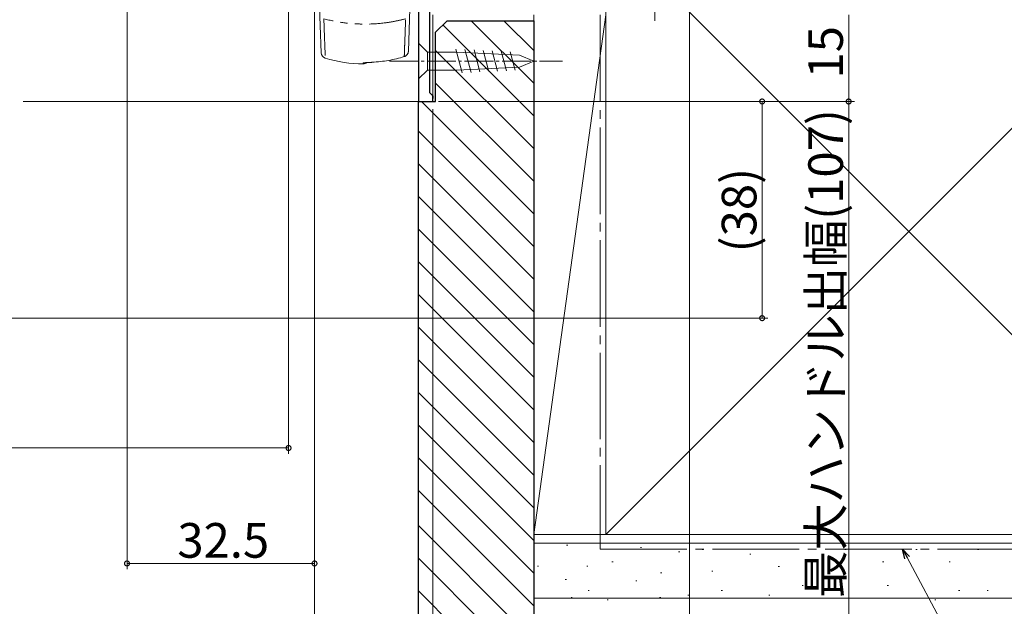
# Model space of a CAD drawing. Extents: x 0 to 990, y 0 to 1602.
# Drawn here: x 721 to 892, y 90 to 192 of the extents above; entities that cross this region are included whole.
import ezdxf

# ---------------------------------------------------------------- set-up
doc = ezdxf.new("R2010")
doc.units = 0
doc.linetypes.add('PHANTOM', pattern=[12.7, 6.35, -1.27, 1.27, -1.27, 1.27, -1.27])
doc.linetypes.add('YCENTER_1', pattern=[13, 10, -1, 1, -1])
for name, color, linetype, lineweight in [('YKK_11', 7, 'CONTINUOUS', 30), ('YKK_12', 2, 'CONTINUOUS', 13), ('YKK_13', 4, 'CONTINUOUS', 13), ('YKK_D', 6, 'CONTINUOUS', 13), ('YSS_K', 3, 'CONTINUOUS', 13)]:
    doc.layers.add(name, color=color, linetype=linetype, lineweight=lineweight)
doc.styles.get("Standard").update_dxf_attribs({"font": 'txt', "bigfont": 'BIGFONT'})

msp = doc.modelspace()

# ---------------------------------------------------------------- linework, layer by layer
at = {"layer": 'YKK_11', "color": 0}
for p, q in [((790, 196.28), (790, 177.48)), ((792, 178.98), (792, 193.48)), ((792.5, 178.48), (792, 178.98)), ((792.5, 178.48), (792.5, 177.98)), ((792.5, 177.48), (792.5, 178.48)), ((790, 177.48), (792.5, 177.48))]:
    msp.add_line(p, q, dxfattribs=at)
at = {"layer": 'YKK_12'}
for p, q in [((792.5, 192.48), (792.5, 177.48)), ((792.5, 177.48), (721.5, 177.48))]:
    msp.add_line(p, q, dxfattribs=at)
at = {"layer": 'YKK_13', "linetype": 'YCENTER_1', "ltscale": 0.5}
for p, q in [((831, 226.48), (831, 191.48)), ((785, 184.48), (815, 184.48))]:
    msp.add_line(p, q, dxfattribs=at)
at = {"layer": 'YKK_13'}
for p, q in [((772.45, 205.98), (773.15, 185.92)), ((788.95, 205.98), (788.26, 186.18)), ((787.55, 185.26), (787.55, 185.26))]:
    msp.add_line(p, q, dxfattribs=at)
at = {"layer": 'YKK_13', "linetype": 'Continuous', "ltscale": 0.5}
for p, q in [((790, 186.03), (790, 187.58)), ((790, 187.58), (791.55, 186.03)), ((790, 186.03), (790, 182.93)), ((796.67, 186.03), (791.55, 186.03)), ((791.55, 186.03), (791.55, 182.93)), ((797.59, 182.46), (796.49, 186.56)), ((807.5, 185.52), (796.67, 186.03)), ((799.12, 182.53), (798.07, 186.48)), ((800.66, 182.61), (799.64, 186.41)), ((802.19, 182.68), (801.21, 186.33)), ((803.72, 182.75), (802.78, 186.26)), ((805.26, 182.82), (804.36, 186.18)), ((806.79, 182.9), (805.93, 186.11)), ((810, 184.48), (807.5, 185.52)), ((810, 184.48), (807.5, 183.45)), ((790, 182.93), (790, 181.38)), ((790, 181.38), (791.55, 182.93)), ((791.55, 182.93), (796.67, 182.93)), ((807.5, 183.45), (796.67, 182.93))]:
    msp.add_line(p, q, dxfattribs=at)
at = {"layer": 'YKK_13', "linetype": 'PHANTOM'}
for p, q in [((780.63, 184.17), (780.44, 184.15)), ((780.44, 183.98), (780.44, 184.15)), ((780.69, 184.18), (780.63, 184.17))]:
    msp.add_line(p, q, dxfattribs=at)
at = {"layer": 'YKK_13'}
for centre, radius, start, end in [((787.26, 186.21), 1, 286.9815, 358), ((774.15, 185.96), 1, 182, 253.0753), ((780.7, 207.48), 23.5, 253.0753, 269.3634), ((780.45, 184.98), 1, 269.3634, 309.1884)]:
    msp.add_arc(centre, radius, start, end, dxfattribs=at)
at = {"layer": 'YKK_13', "linetype": 'PHANTOM'}
msp.add_arc((787.26, 186.22), 0.998, 286.866, 357.9651, dxfattribs=at)
for points, knots in [([(787.79, 191.81), (787.21, 191.66), (786.63, 191.52), (785.46, 191.29), (784.87, 191.19), (783.1, 190.96), (781.9, 190.89), (780.09, 190.89), (779.49, 190.91), (778.29, 190.98), (777.69, 191.04), (775.92, 191.27), (774.76, 191.5), (773.61, 191.81)], [0, 0, 0, 0, 0.125, 0.125, 0.25, 0.25, 0.5, 0.5, 0.625, 0.625, 0.75, 0.75, 1, 1, 1, 1]), ([(773.61, 191.81), (773.65, 190.68), (773.69, 189.69), (773.75, 187.98), (773.78, 187.28), (773.84, 185.57), (773.86, 185), (773.86, 185)], [0, 0, 0, 0, 0.25, 0.25, 0.5, 0.5, 1, 1, 1, 1]), ([(787.55, 185.26), (787.56, 185.44), (787.57, 185.71), (787.59, 186.26), (787.59, 186.47), (787.61, 186.92), (787.62, 187.18), (787.67, 188.54), (787.72, 190), (787.79, 191.81)], [0, 0, 0, 0, 0.25, 0.25, 0.375, 0.375, 0.5, 0.5, 1, 1, 1, 1]), ([(780.44, 184.15), (780.44, 184.16), (780.45, 184.16), (780.49, 184.17), (780.52, 184.18), (780.6, 184.19), (780.65, 184.19), (780.77, 184.2), (780.83, 184.21), (781.05, 184.22), (781.23, 184.23), (781.6, 184.25), (781.8, 184.26), (782, 184.27)], [0, 0, 0, 0, 0.125, 0.125, 0.25, 0.25, 0.375, 0.375, 0.5, 0.5, 0.75, 0.75, 1, 1, 1, 1])]:
    msp.add_open_spline(points, degree=3, knots=knots, dxfattribs=at)
at = {"layer": 'YKK_13'}
for points, knots in [([(782, 184.27), (782.95, 184.33), (783.88, 184.44), (785.73, 184.77), (786.65, 184.99), (787.55, 185.26)], [0, 0, 0, 0, 0.5, 0.5, 1, 1, 1, 1]), ([(780.69, 184.19), (780.68, 184.19), (780.68, 184.19), (780.72, 184.19), (780.81, 184.2), (780.99, 184.21), (781.25, 184.23), (781.57, 184.25), (781.84, 184.26), (781.99, 184.27), (782.02, 184.27)], [0, 0, 0, 0, 0.016676, 0.103279, 0.227756, 0.38527, 0.56207, 0.752802, 0.949533, 1, 1, 1, 1])]:
    msp.add_open_spline(points, degree=3, knots=knots, dxfattribs=at)
at = {"layer": 'YKK_D', "ltscale": 1.5}
for p, q in [((837, 218.68), (837, 14.98)), ((864.58, 177.48), (864.58, 192.48)), ((810, 190.28), (810, 34.98)), ((810, 190.28), (810, 14.98)), ((792.5, 176.18), (792.5, 53.48)), ((794.7, 177.48), (865.58, 177.48)), ((790, 175.48), (790, 34.98)), ((790, 174.98), (790, 53.48)), ((874.72, 98.49), (890.4, 69.27))]:
    msp.add_line(p, q, dxfattribs=at)
at = {"layer": 'YKK_D'}
for p, q in [((767.5, 205.48), (767.5, 116.48)), ((772, 203.1), (772, 53.48)), ((739.5, 201.98), (739.5, 96.48)), ((772, 202.68), (772, 96.48)), ((772, 202.68), (772, 53.48)), ((790, 176.98), (790, 53.48)), ((793.5, 177.48), (850.58, 177.48)), ((794.29, 177.48), (865.58, 177.48)), ((849.58, 177.48), (849.58, 139.97)), ((864.58, 177.48), (864.58, 70.17)), ((619, 139.97), (850.58, 139.97)), ((532.5, 117.48), (767.5, 117.48)), ((739.5, 97.48), (772, 97.48))]:
    msp.add_line(p, q, dxfattribs=at)
at = {"layer": 'YKK_D', "linetype": 'ByBlock', "lineweight": -2}
for p, q in [((874.32, 98.27), (873.91, 99.98)), ((873.91, 99.98), (875.12, 98.7)), ((873.91, 99.98), (874.72, 98.49))]:
    msp.add_line(p, q, dxfattribs=at)
at = {"layer": 'YKK_D', "linetype": 'ByBlock', "const_width": 0.85}
for points in [[(849.58, 177.38, 1), (849.58, 177.59, 1)], [(864.58, 177.37, 1), (864.58, 177.59, 1)], [(864.58, 177.58, 1), (864.58, 177.37, 1)], [(849.58, 140.07, 1), (849.58, 139.86, 1)], [(767.39, 117.48, 1), (767.6, 117.48, 1)], [(739.6, 97.48, 1), (739.39, 97.48, 1)], [(771.89, 97.48, 1), (772.1, 97.48, 1)]]:
    msp.add_lwpolyline(points, format="xyb", close=True, dxfattribs=at)
at = {"layer": 'YSS_K', "color": 0, "linetype": 'Continuous', "ltscale": 1.5}
for p, q in [((822.5, 207.48), (822.5, 102.48)), ((980.01, 102.48), (810, 102.48)), ((810, 89.98), (810, 102.48)), ((822.5, 102.48), (927.5, 102.48))]:
    msp.add_line(p, q, dxfattribs=at)
at = {"layer": 'YSS_K', "linetype": 'Continuous', "ltscale": 1.5}
for p, q in [((822.5, 102.48), (927.5, 207.48)), ((822.5, 207.48), (927.5, 102.48)), ((799.16, 191.48), (809.99, 180.65)), ((804.81, 191.48), (809.99, 186.31)), ((810, 102.48), (810, 192.48)), ((822.5, 192.48), (810, 102.48)), ((822.5, 102.48), (822.5, 192.48)), ((794.25, 190.74), (809.99, 174.99)), ((792.99, 186.33), (809.99, 169.33)), ((792.99, 180.68), (809.99, 163.68)), ((790.53, 177.48), (809.99, 158.02)), ((789.99, 172.36), (809.99, 152.36)), ((789.99, 166.71), (809.99, 146.71)), ((789.99, 161.05), (809.99, 141.05)), ((789.99, 155.39), (809.99, 135.39)), ((789.99, 149.74), (809.99, 129.74)), ((789.99, 144.08), (809.99, 124.08)), ((789.99, 138.42), (809.99, 118.42)), ((789.99, 132.77), (809.99, 112.77)), ((789.99, 127.11), (809.99, 107.11)), ((789.99, 121.45), (809.99, 101.45)), ((789.99, 115.8), (809.99, 95.8)), ((789.99, 110.14), (809.99, 90.14)), ((789.99, 104.08), (809.99, 84.08)), ((822.5, 102.48), (810, 102.48)), ((980.01, 100.98), (810, 100.98)), ((815.68, 100.65), (815.88, 100.65)), ((828.48, 100.26), (828.68, 100.26)), ((835.11, 99.48), (835.31, 99.48)), ((839.2, 99.92), (839.4, 99.92)), ((847.44, 99.09), (847.64, 99.09)), ((863.92, 99.92), (864.12, 99.92)), ((876.22, 99.92), (876.42, 99.92)), ((886.93, 99.92), (887.13, 99.92)), ((789.99, 98.42), (809.99, 78.42)), ((823.54, 97.77), (823.74, 97.77)), ((858.98, 97.77), (859.18, 97.77)), ((870.45, 97.77), (870.65, 97.77)), ((881.99, 97.77), (882.19, 97.77)), ((810.62, 97.03), (810.82, 97.03)), ((819.19, 97.03), (819.39, 97.03)), ((831.99, 95.86), (832.19, 95.86)), ((840.85, 96.12), (841.05, 96.12)), ((852.38, 96.94), (852.58, 96.94)), ((815.45, 94.7), (815.65, 94.7)), ((827.66, 94.47), (827.86, 94.47)), ((789.99, 92.76), (808.27, 74.48)), ((819.42, 92.82), (819.62, 92.82)), ((842.49, 92.82), (842.69, 92.82)), ((856.5, 93.65), (856.7, 93.65)), ((863.1, 92.82), (863.3, 92.82)), ((871.27, 93.65), (871.47, 93.65)), ((883.63, 92.82), (883.83, 92.82)), ((888.58, 92.82), (888.78, 92.82)), ((980.01, 91.48), (810, 91.48)), ((816.46, 91.58), (816.66, 91.58)), ((822.69, 91.17), (822.89, 91.17)), ((831.8, 91.58), (832, 91.58)), ((836.72, 92), (836.92, 92)), ((850.74, 92), (850.94, 92)), ((879.51, 91.17), (879.71, 91.17))]:
    msp.add_line(p, q, dxfattribs=at)
at = {"layer": 'YSS_K', "color": 0, "linetype": 'ByBlock', "lineweight": -2, "ltscale": 0.5}
for p, q in [((792.99, 189.48), (794.99, 191.48)), ((794.99, 191.48), (809.99, 191.48)), ((809.99, 191.48), (809.99, 74.48)), ((792.99, 177.48), (792.99, 189.48)), ((789.99, 76.48), (789.99, 177.48)), ((789.99, 177.48), (792.99, 177.48))]:
    msp.add_line(p, q, dxfattribs=at)
at = {"layer": 'YSS_K', "color": 0, "linetype": 'YCENTER_1', "ltscale": 1.5}
for p, q in [((821.5, 192.48), (821.5, 99.98)), ((821.5, 99.98), (980.01, 99.98))]:
    msp.add_line(p, q, dxfattribs=at)

# ---------------------------------------------------------------- texts
at = {"layer": 'YKK_D'}
for s, p in [('15', (863.58, 181.46)), ('最大ハンドル出幅(107)', (863.58, 91.51)), ('(38)', (848.58, 151.36))]:
    msp.add_text(s, height=6, rotation=90, dxfattribs=at).set_placement(p)
msp.add_text('32.5', height=6, dxfattribs=at).set_placement((748.23, 98.48))

doc.saveas('drawing.dxf')
